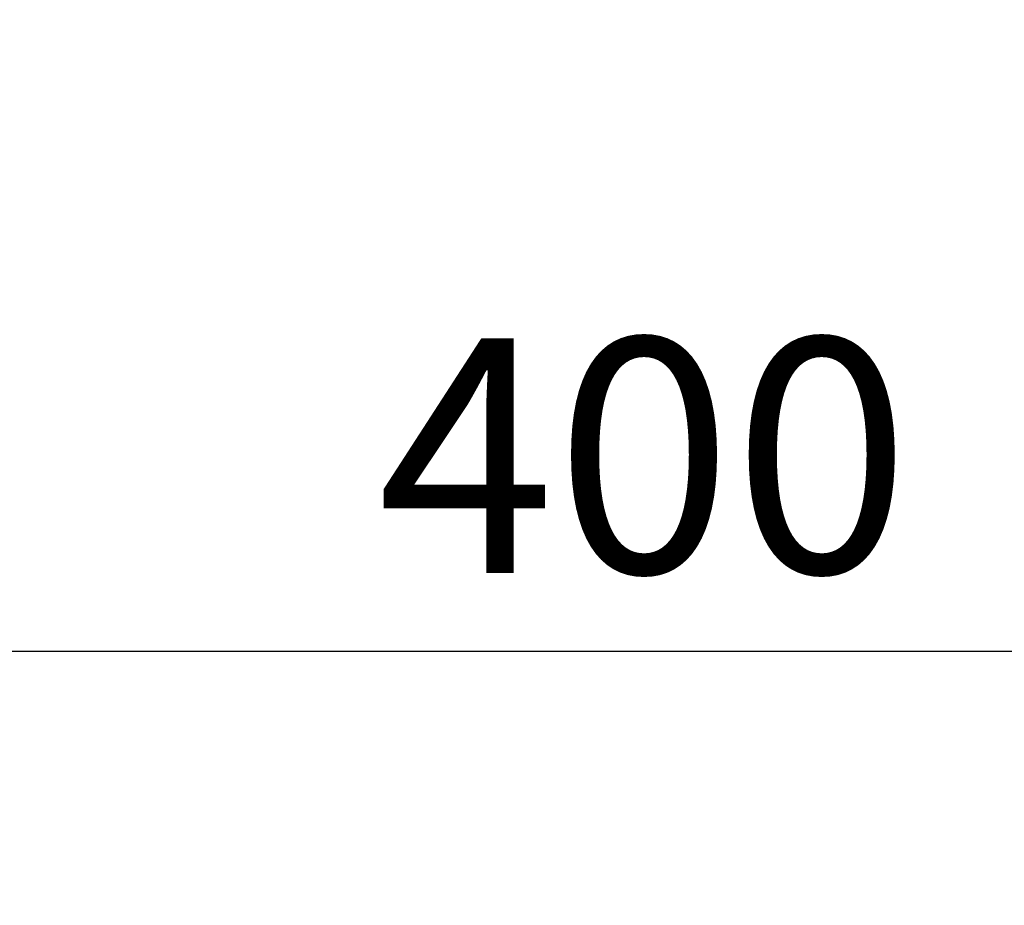
# Model space of a CAD drawing. Extents: x 3668 to 12223, y -4097 to 1843.
# Drawn here: x 10391 to 10516, y -40 to 74 of the extents above; entities that cross this region are included whole.
import ezdxf

# ---------------------------------------------------------------- set-up
doc = ezdxf.new("R2010")
doc.units = 0
doc.header["$MEASUREMENT"] = 0
doc.layers.get('Defpoints').update_dxf_attribs({"linetype": 'CONTINUOUS'})
doc.layers.add('COTAS', color=1, linetype='CONTINUOUS')
doc.dimstyles.new('JUAN4', dxfattribs={"dimtxt": 30, "dimasz": 19, "dimexe": 10, "dimexo": 30, "dimgap": 10, "dimtad": 3, "dimdec": 1, "dimdsep": 46, "dimtxsty": 'Standard', "dimcen": 5, "dimclrd": 256, "dimclre": 256, "dimclrt": 1, "dimadec": 0, "dimazin": 0, "dimtp": 0.5, "dimtm": 0.5, "dimtfac": 0.125, "dimtdec": 1, "dimtofl": 0, "dimtmove": 0, "dimatfit": 0, "dimfxl": 1, "dimtolj": 1, "dimtzin": 0, "dimarcsym": 0})

# ---------------------------------------------------------------- blocks, each defined once
blk = doc.blocks.new('*D17')
at = {"layer": 'COTAS', "lineweight": -2, "transparency": 16777216}
for p, q in [((10270.37, 43.68), (10270.37, -17.01)), ((10670.37, 35.48), (10670.37, -17.01)), ((10289.37, -7.01), (10651.37, -7.01))]:
    blk.add_line(p, q, dxfattribs=at)
at = {"layer": 'COTAS', "transparency": 16777216}
for points in [[(10289.37, -3.84), (10289.37, -10.18), (10270.37, -7.01)], [(10651.37, -3.84), (10651.37, -10.18), (10670.37, -7.01)]]:
    blk.add_solid(points, dxfattribs=at)
at = {"layer": 'Defpoints', "color": 0, "transparency": 16777216}
for p in [(10270.37, 73.68), (10670.37, 65.48), (10670.37, -7.01)]:
    blk.add_point(p, dxfattribs=at)
at = {"layer": 'COTAS', "color": 1, "transparency": 16777216, "insert": (10470.37, 17.99), "char_height": 30, "attachment_point": 5}
blk.add_mtext('\\A1;400', dxfattribs=at)
blk = doc.blocks.new('*D26')
at = {"layer": 'COTAS', "lineweight": -2, "transparency": 16777216}
for p, q in [((10454.45, 792.31), (9851.51, 792.31)), ((9861.51, 773.31), (9861.51, -402.74)), ((10194.89, -421.74), (9851.51, -421.74))]:
    blk.add_line(p, q, dxfattribs=at)
at = {"layer": 'COTAS', "transparency": 16777216}
for points in [[(9858.34, 773.31), (9864.67, 773.31), (9861.51, 792.31)], [(9858.34, -402.74), (9864.67, -402.74), (9861.51, -421.74)]]:
    blk.add_solid(points, dxfattribs=at)
at = {"layer": 'Defpoints', "color": 0, "transparency": 16777216}
for p in [(10484.45, 792.31), (9861.51, -421.74), (10224.89, -421.74)]:
    blk.add_point(p, dxfattribs=at)
at = {"layer": 'COTAS', "color": 1, "transparency": 16777216, "insert": (9836.51, 185.29), "char_height": 30, "attachment_point": 5, "rotation": 90}
blk.add_mtext('\\A1;1214', dxfattribs=at)

msp = doc.modelspace()

# ---------------------------------------------------------------- dimensions: what is measured, and where the dimension line sits
at = {"layer": 'COTAS'}
dim = msp.add_linear_dim(base=(9861.5052, -421.7368), p1=(10484.4462, 792.3079), p2=(10224.8865, -421.7368), angle=90, dimstyle='JUAN4', dxfattribs=at)
dim.commit()
dim.dimension.update_dxf_attribs({"geometry": '*D26', "text_midpoint": (9836.5052, 185.2855)})
dim = msp.add_linear_dim(base=(10670.37, -7.01), p1=(10270.37, 73.68), p2=(10670.37, 65.48), dimstyle='JUAN4', dxfattribs=at)
dim.commit()
dim.dimension.update_dxf_attribs({"geometry": '*D17', "text_midpoint": (10470.37, 17.99)})

doc.saveas('drawing.dxf')
